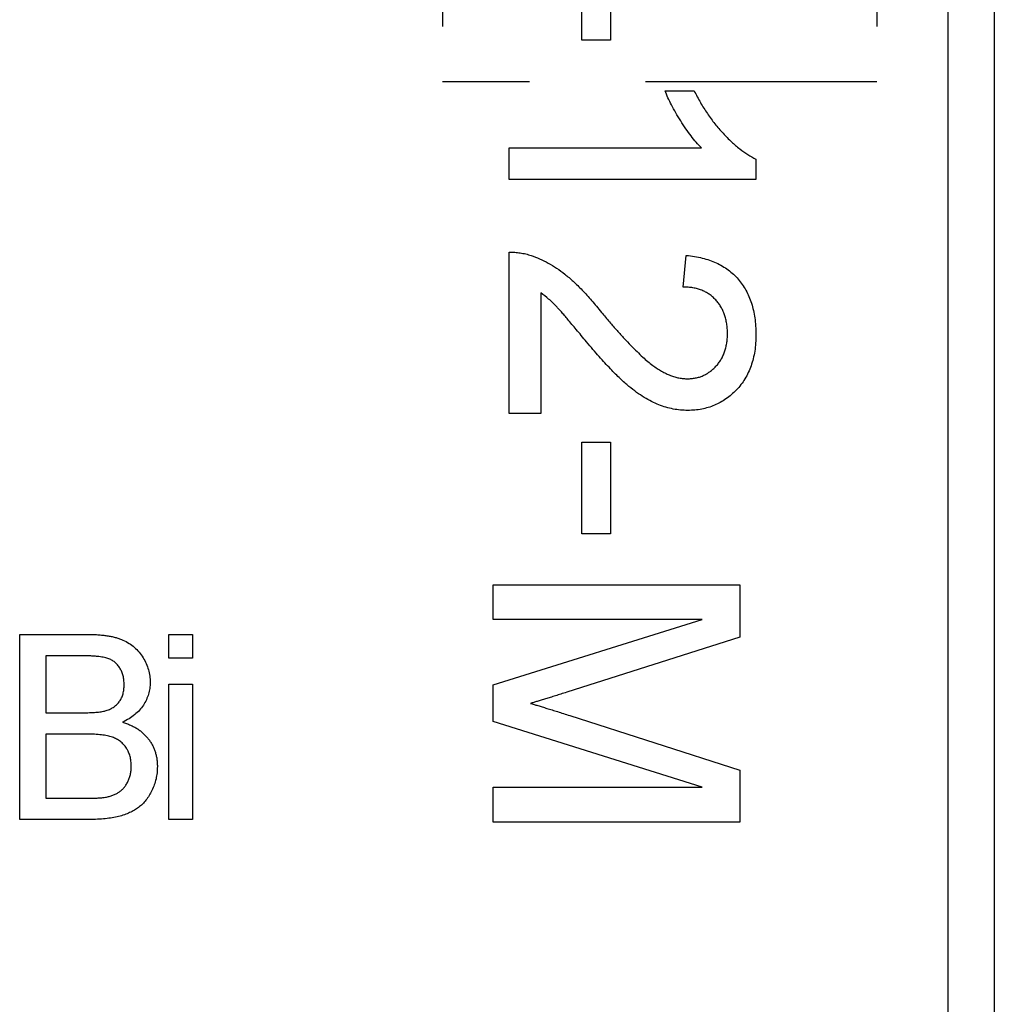
# Model space of a CAD drawing. Extents: x 486 to 688, y 0 to 297.
# Drawn here: x 558 to 565, y 191 to 197 of the extents above; entities that cross this region are included whole.
import ezdxf

# ---------------------------------------------------------------- set-up
doc = ezdxf.new("R2010")
doc.units = 0
doc.header["$LTSCALE"] = 6
doc.header["$MEASUREMENT"] = 0
doc.linetypes.add('HIDDEN', pattern=[0.375, 0.25, -0.125])
doc.layers.get('0').update_dxf_attribs({"linetype": 'CONTINUOUS'})

msp = doc.modelspace()

# ---------------------------------------------------------------- linework, layer by layer
at = {"color": 3, "linetype": 'CONTINUOUS'}
for p, q in [((564.522, 220.9502, -8.6699), (564.522, 181.4054, -8.6699)), ((564.222, 182.0002, -8.6699), (564.222, 220.3554, -8.6699)), ((561.8489, 196.9116, -8.6699), (561.8489, 197.5065, -8.6699)), ((562.0336, 197.5065, -8.6699), (562.0336, 196.9116, -8.6699)), ((562.0336, 196.9116, -8.6699), (561.8489, 196.9116, -8.6699)), ((562.388, 196.5834, -8.6699), (562.5771, 196.5834, -8.6699)), ((561.3771, 196.009, -8.6699), (561.3771, 196.2142, -8.6699)), ((561.3771, 196.2142, -8.6699), (562.6239, 196.2142, -8.6699)), ((562.9771, 196.1411, -8.6699), (562.9771, 196.009, -8.6699)), ((562.9771, 196.009, -8.6699), (561.3771, 196.009, -8.6699)), ((561.3771, 194.4911, -8.6699), (561.3771, 195.5372, -8.6699)), ((562.5053, 195.3116, -8.6699), (562.5259, 195.5167, -8.6699)), ((561.5823, 195.2738, -8.6699), (561.5823, 194.4911, -8.6699)), ((561.5823, 194.4911, -8.6699), (561.3771, 194.4911, -8.6699)), ((561.8489, 193.7116, -8.6699), (561.8489, 194.3065, -8.6699)), ((561.8489, 194.3065, -8.6699), (562.0336, 194.3065, -8.6699)), ((562.0336, 194.3065, -8.6699), (562.0336, 193.7116, -8.6699)), ((562.0336, 193.7116, -8.6699), (561.8489, 193.7116, -8.6699)), ((561.2737, 193.3812, -8.6699), (562.8737, 193.3812, -8.6699)), ((561.2737, 193.1555, -8.6699), (561.2737, 193.3812, -8.6699)), ((562.8737, 193.3812, -8.6699), (562.8737, 193.0418, -8.6699)), ((561.2737, 192.7312, -8.6699), (562.6276, 193.1555, -8.6699)), ((562.6276, 193.1555, -8.6699), (561.2737, 193.1555, -8.6699)), ((558.2054, 191.859, -8.6699), (558.2054, 193.059, -8.6699)), ((558.2054, 193.059, -8.6699), (558.6547, 193.059, -8.6699)), ((559.1716, 192.9052, -8.6699), (559.1716, 193.059, -8.6699)), ((559.1716, 193.059, -8.6699), (559.3254, 193.059, -8.6699)), ((559.3254, 193.059, -8.6699), (559.3254, 192.9052, -8.6699)), ((562.8737, 193.0418, -8.6699), (561.751, 192.6841, -8.6699)), ((558.3746, 192.9206, -8.6699), (558.3746, 192.5513, -8.6699)), ((558.6032, 192.9206, -8.6699), (558.3746, 192.9206, -8.6699)), ((559.3254, 192.9052, -8.6699), (559.1716, 192.9052, -8.6699)), ((559.1716, 191.859, -8.6699), (559.1716, 192.7359, -8.6699)), ((559.1716, 192.7359, -8.6699), (559.3254, 192.7359, -8.6699)), ((559.3254, 192.7359, -8.6699), (559.3254, 191.859, -8.6699)), ((561.2737, 192.4953, -8.6699), (561.2737, 192.7312, -8.6699)), ((558.3746, 192.5513, -8.6699), (558.622, 192.5513, -8.6699)), ((562.6276, 192.0684, -8.6699), (561.2737, 192.4953, -8.6699)), ((561.7702, 192.5334, -8.6699), (562.8737, 192.1793, -8.6699)), ((558.3746, 192.4129, -8.6699), (558.3746, 191.9975, -8.6699)), ((558.6391, 192.4129, -8.6699), (558.3746, 192.4129, -8.6699)), ((562.8737, 192.1793, -8.6699), (562.8737, 191.8427, -8.6699)), ((561.2737, 191.8427, -8.6699), (561.2737, 192.0684, -8.6699)), ((561.2737, 192.0684, -8.6699), (562.6276, 192.0684, -8.6699)), ((558.3746, 191.9975, -8.6699), (558.6585, 191.9975, -8.6699)), ((558.6559, 191.859, -8.6699), (558.2054, 191.859, -8.6699)), ((559.3254, 191.859, -8.6699), (559.1716, 191.859, -8.6699)), ((562.8737, 191.8427, -8.6699), (561.2737, 191.8427, -8.6699))]:
    msp.add_line(p, q, dxfattribs=at)
at = {"color": 3, "linetype": 'HIDDEN'}
for p, q in [((560.9462, 205.2498, -8.6699), (560.9462, 196.6425, -8.6699)), ((563.7605, 205.2498, -8.6699), (563.7605, 196.6425, -8.6699)), ((563.7605, 196.6425, -8.6699), (560.9462, 196.6425, -8.6699))]:
    msp.add_line(p, q, dxfattribs=at)
at = {"color": 3, "linetype": 'CONTINUOUS', "extrusion": (0, 0, -1)}
for points, knots in [([(562.6239, 196.2142, -8.6699), (562.6126, 196.226, -8.6699), (562.5889, 196.2505, -8.6699), (562.5553, 196.2919, -8.6699), (562.5219, 196.3384, -8.6699), (562.4889, 196.3887, -8.6699), (562.4581, 196.4402, -8.6699), (562.4304, 196.4902, -8.6699), (562.407, 196.5374, -8.6699), (562.3942, 196.5685, -8.6699), (562.388, 196.5834, -8.6699)], [0, 0, 0, 0, 0.1116746, 0.2321035, 0.3623296, 0.5015404, 0.6415112, 0.7710896, 0.8901575, 1, 1, 1, 1]), ([(562.5771, 196.5834, -8.6699), (562.5903, 196.5578, -8.6699), (562.6164, 196.5073, -8.6699), (562.6613, 196.4358, -8.6699), (562.7104, 196.3693, -8.6699), (562.7628, 196.3084, -8.6699), (562.8165, 196.2541, -8.6699), (562.8703, 196.2079, -8.6699), (562.9229, 196.1696, -8.6699), (562.9596, 196.1503, -8.6699), (562.9771, 196.1411, -8.6699)], [0, 0, 0, 0, 0.14267, 0.281194, 0.417328, 0.551215, 0.678738, 0.795014, 0.90199, 1, 1, 1, 1]), ([(561.3771, 195.5372, -8.6699), (561.3893, 195.5373, -8.6699), (561.4136, 195.5373, -8.6699), (561.4496, 195.5331, -8.6699), (561.4851, 195.5268, -8.6699), (561.508, 195.5194, -8.6699), (561.5194, 195.5158, -8.6699)], [0, 0, 0, 0, 0.25265, 0.50225, 0.7504, 1, 1, 1, 1]), ([(561.5194, 195.5158, -8.6699), (561.5382, 195.509, -8.6699), (561.5763, 195.4952, -8.6699), (561.6313, 195.467, -8.6699), (561.686, 195.4339, -8.6699), (561.7308, 195.4019, -8.6699), (561.7662, 195.3724, -8.6699), (561.7943, 195.3482, -8.6699), (561.8227, 195.3208, -8.6699), (561.8519, 195.2909, -8.6699), (561.8819, 195.2586, -8.6699), (561.9128, 195.2239, -8.6699), (561.9442, 195.1864, -8.6699), (561.9649, 195.1603, -8.6699), (561.9755, 195.1469, -8.6699)], [0, 0, 0, 0, 0.100398, 0.2039449, 0.3109741, 0.4224562, 0.4809901, 0.5431934, 0.6094612, 0.6795232, 0.7538171, 0.8316242, 0.9138043, 1, 1, 1, 1]), ([(558.6547, 193.059, -8.6699), (558.6658, 193.059, -8.6699), (558.6876, 193.0589, -8.6699), (558.7193, 193.0568, -8.6699), (558.7494, 193.0539, -8.6699), (558.7778, 193.0503, -8.6699), (558.8045, 193.0449, -8.6699), (558.8296, 193.0384, -8.6699), (558.853, 193.0311, -8.6699), (558.8815, 193.0196, -8.6699), (558.9144, 193.0023, -8.6699), (558.9493, 192.9759, -8.6699), (558.9802, 192.9449, -8.6699), (559.0054, 192.9089, -8.6699), (559.0258, 192.8704, -8.6699), (559.0406, 192.8304, -8.6699), (559.05, 192.7895, -8.6699), (559.051, 192.7618, -8.6699), (559.0516, 192.748, -8.6699)], [0, 0, 0, 0, 0.058723, 0.114584, 0.16763, 0.217932, 0.265732, 0.31112, 0.354137, 0.395083, 0.473132, 0.549168, 0.625039, 0.702871, 0.779777, 0.854087, 0.927167, 1, 1, 1, 1]), ([(558.8823, 192.7331, -8.6699), (558.882, 192.7429, -8.6699), (558.8814, 192.7622, -8.6699), (558.8764, 192.7901, -8.6699), (558.8675, 192.8161, -8.6699), (558.8559, 192.8402, -8.6699), (558.8408, 192.8617, -8.6699), (558.8226, 192.8799, -8.6699), (558.801, 192.8939, -8.6699), (558.7808, 192.9026, -8.6699), (558.7627, 192.908, -8.6699), (558.7465, 192.9112, -8.6699), (558.7281, 192.914, -8.6699), (558.7075, 192.9164, -8.6699), (558.6847, 192.9183, -8.6699), (558.6595, 192.9198, -8.6699), (558.6321, 192.9204, -8.6699), (558.6131, 192.9205, -8.6699), (558.6032, 192.9206, -8.6699)], [0, 0, 0, 0, 0.075998, 0.148111, 0.217752, 0.286447, 0.353712, 0.418706, 0.483721, 0.550303, 0.586996, 0.629219, 0.677291, 0.730087, 0.788897, 0.853774, 0.924122, 1, 1, 1, 1]), ([(561.516, 192.612, -8.6699), (561.5236, 192.6097, -8.6699), (561.5398, 192.605, -8.6699), (561.5651, 192.5973, -8.6699), (561.5932, 192.5891, -8.6699), (561.6236, 192.5792, -8.6699), (561.6566, 192.569, -8.6699), (561.6923, 192.5583, -8.6699), (561.7303, 192.5459, -8.6699), (561.7566, 192.5377, -8.6699), (561.7702, 192.5334, -8.6699)], [0, 0, 0, 0, 0.0892048, 0.1898335, 0.2992326, 0.4192609, 0.5492074, 0.6890744, 0.8395792, 1, 1, 1, 1]), ([(558.9285, 192.2052, -8.6699), (558.9282, 192.2161, -8.6699), (558.9275, 192.2374, -8.6699), (558.9214, 192.2682, -8.6699), (558.9112, 192.2967, -8.6699), (558.8973, 192.3228, -8.6699), (558.8794, 192.3459, -8.6699), (558.8583, 192.3657, -8.6699), (558.8338, 192.3816, -8.6699), (558.8055, 192.3938, -8.6699), (558.7724, 192.4026, -8.6699), (558.7336, 192.4085, -8.6699), (558.6884, 192.4124, -8.6699), (558.6562, 192.4127, -8.6699), (558.6391, 192.4129, -8.6699)], [0, 0, 0, 0, 0.080127, 0.156255, 0.229368, 0.301469, 0.372759, 0.442672, 0.51282, 0.586035, 0.667796, 0.763715, 0.874101, 1, 1, 1, 1])]:
    msp.add_open_spline(points, degree=3, knots=knots, dxfattribs=at)
at = {"color": 3, "linetype": 'CONTINUOUS'}
for points, knots in [([(562.5259, 195.5167, -8.6699), (562.5437, 195.5146, -8.6699), (562.5785, 195.5105, -8.6699), (562.6289, 195.5004, -8.6699), (562.6758, 195.4861, -8.6699), (562.7197, 195.469, -8.6699), (562.7603, 195.4477, -8.6699), (562.7976, 195.4229, -8.6699), (562.832, 195.395, -8.6699), (562.8623, 195.363, -8.6699), (562.8895, 195.3283, -8.6699), (562.9128, 195.2903, -8.6699), (562.9329, 195.2496, -8.6699), (562.9491, 195.206, -8.6699), (562.9616, 195.1595, -8.6699), (562.9705, 195.1102, -8.6699), (562.976, 195.058, -8.6699), (562.9768, 195.0222, -8.6699), (562.9771, 195.0039, -8.6699)], [0, 0, 0, 0, 0.070677, 0.137496, 0.201477, 0.262875, 0.322557, 0.380976, 0.438515, 0.496086, 0.553495, 0.611715, 0.670637, 0.731581, 0.794179, 0.859442, 0.928206, 1, 1, 1, 1]), ([(562.7925, 195.0084, -8.6699), (562.7923, 195.0195, -8.6699), (562.7918, 195.0413, -8.6699), (562.7881, 195.0731, -8.6699), (562.7825, 195.1033, -8.6699), (562.7742, 195.1318, -8.6699), (562.7631, 195.1583, -8.6699), (562.7505, 195.1836, -8.6699), (562.7349, 195.2069, -8.6699), (562.7169, 195.2282, -8.6699), (562.6972, 195.2479, -8.6699), (562.675, 195.2646, -8.6699), (562.6514, 195.2792, -8.6699), (562.6255, 195.2906, -8.6699), (562.5981, 195.3, -8.6699), (562.5688, 195.3068, -8.6699), (562.5376, 195.3105, -8.6699), (562.5163, 195.3112, -8.6699), (562.5053, 195.3116, -8.6699)], [0, 0, 0, 0, 0.070688, 0.1383416, 0.2033455, 0.2656683, 0.3265876, 0.3861243, 0.4448968, 0.5042045, 0.5632785, 0.6214197, 0.6802432, 0.7398264, 0.8008251, 0.8642558, 0.9306394, 1, 1, 1, 1]), ([(561.8791, 194.9555, -8.6699), (561.8677, 194.9696, -8.6699), (561.846, 194.9964, -8.6699), (561.814, 195.034, -8.6699), (561.7855, 195.0684, -8.6699), (561.76, 195.0991, -8.6699), (561.7372, 195.1259, -8.6699), (561.7169, 195.1485, -8.6699), (561.7001, 195.1678, -8.6699), (561.6736, 195.1968, -8.6699), (561.6361, 195.2336, -8.6699), (561.5997, 195.2608, -8.6699), (561.5823, 195.2738, -8.6699)], [0, 0, 0, 0, 0.124212, 0.237324, 0.339528, 0.431296, 0.511505, 0.581211, 0.64, 0.687818, 0.850897, 1, 1, 1, 1]), ([(561.9755, 195.1469, -8.6699), (561.9929, 195.1263, -8.6699), (562.0262, 195.0866, -8.6699), (562.0757, 195.0306, -8.6699), (562.1217, 194.9795, -8.6699), (562.165, 194.934, -8.6699), (562.2051, 194.8939, -8.6699), (562.2419, 194.8589, -8.6699), (562.2754, 194.8288, -8.6699), (562.3067, 194.804, -8.6699), (562.3363, 194.7832, -8.6699), (562.365, 194.7652, -8.6699), (562.3938, 194.7507, -8.6699), (562.4222, 194.7383, -8.6699), (562.4503, 194.7286, -8.6699), (562.4783, 194.7218, -8.6699), (562.506, 194.7174, -8.6699), (562.5245, 194.717, -8.6699), (562.5336, 194.7167, -8.6699)], [0, 0, 0, 0, 0.111407, 0.2145212, 0.3094098, 0.3960776, 0.4742728, 0.5443607, 0.6064049, 0.6605657, 0.7097767, 0.7560555, 0.8007646, 0.8431645, 0.8842901, 0.9234489, 0.9623596, 1, 1, 1, 1]), ([(562.5336, 194.7167, -8.6699), (562.5425, 194.7169, -8.6699), (562.5602, 194.7174, -8.6699), (562.586, 194.7215, -8.6699), (562.6109, 194.7273, -8.6699), (562.6343, 194.7366, -8.6699), (562.6571, 194.7477, -8.6699), (562.6784, 194.7621, -8.6699), (562.6992, 194.7784, -8.6699), (562.7182, 194.7973, -8.6699), (562.736, 194.818, -8.6699), (562.7509, 194.8409, -8.6699), (562.7638, 194.8651, -8.6699), (562.7744, 194.8907, -8.6699), (562.7825, 194.918, -8.6699), (562.7881, 194.9468, -8.6699), (562.7918, 194.9771, -8.6699), (562.7923, 194.9978, -8.6699), (562.7925, 195.0084, -8.6699)], [0, 0, 0, 0, 0.06175, 0.12115, 0.179386, 0.236797, 0.294264, 0.353121, 0.413212, 0.475001, 0.537523, 0.600045, 0.66246, 0.726004, 0.790358, 0.857752, 0.927246, 1, 1, 1, 1]), ([(562.9771, 195.0039, -8.6699), (562.9768, 194.9854, -8.6699), (562.9762, 194.9494, -8.6699), (562.9699, 194.8968, -8.6699), (562.9601, 194.8473, -8.6699), (562.9464, 194.8005, -8.6699), (562.9283, 194.7568, -8.6699), (562.9065, 194.7159, -8.6699), (562.8807, 194.678, -8.6699), (562.8509, 194.6436, -8.6699), (562.8183, 194.6126, -8.6699), (562.7836, 194.5855, -8.6699), (562.7468, 194.5626, -8.6699), (562.7082, 194.544, -8.6699), (562.6678, 194.5293, -8.6699), (562.6254, 194.5193, -8.6699), (562.5811, 194.5124, -8.6699), (562.5509, 194.5119, -8.6699), (562.5355, 194.5116, -8.6699)], [0, 0, 0, 0, 0.074699, 0.145514, 0.213302, 0.278567, 0.342035, 0.404201, 0.465364, 0.526866, 0.587608, 0.64665, 0.704604, 0.762119, 0.819449, 0.87806, 0.937806, 1, 1, 1, 1]), ([(562.5355, 194.5116, -8.6699), (562.5196, 194.512, -8.6699), (562.4879, 194.5129, -8.6699), (562.4406, 194.5199, -8.6699), (562.3937, 194.5311, -8.6699), (562.3469, 194.547, -8.6699), (562.2997, 194.5686, -8.6699), (562.2515, 194.5956, -8.6699), (562.2025, 194.629, -8.6699), (562.1608, 194.661, -8.6699), (562.1259, 194.6909, -8.6699), (562.0971, 194.7176, -8.6699), (562.0661, 194.7481, -8.6699), (562.0328, 194.7823, -8.6699), (561.9975, 194.8204, -8.6699), (561.9597, 194.8618, -8.6699), (561.9201, 194.9075, -8.6699), (561.893, 194.9391, -8.6699), (561.8791, 194.9555, -8.6699)], [0, 0, 0, 0, 0.057941, 0.11601, 0.174722, 0.234205, 0.296862, 0.364092, 0.436219, 0.513733, 0.556446, 0.604323, 0.657417, 0.715769, 0.778854, 0.847511, 0.921233, 1, 1, 1, 1]), ([(558.7662, 192.5655, -8.6699), (558.7754, 192.5687, -8.6699), (558.7931, 192.5749, -8.6699), (558.8169, 192.5891, -8.6699), (558.8373, 192.6058, -8.6699), (558.854, 192.626, -8.6699), (558.8668, 192.6489, -8.6699), (558.8759, 192.6746, -8.6699), (558.8812, 192.703, -8.6699), (558.882, 192.7228, -8.6699), (558.8823, 192.7331, -8.6699)], [0, 0, 0, 0, 0.132315, 0.255077, 0.374385, 0.49062, 0.608367, 0.731234, 0.860062, 1, 1, 1, 1]), ([(559.0516, 192.748, -8.6699), (559.051, 192.7351, -8.6699), (559.0499, 192.7095, -8.6699), (559.041, 192.6717, -8.6699), (559.027, 192.6352, -8.6699), (559.0075, 192.6, -8.6699), (558.9822, 192.567, -8.6699), (558.9506, 192.5376, -8.6699), (558.9136, 192.5111, -8.6699), (558.8858, 192.497, -8.6699), (558.8715, 192.4898, -8.6699)], [0, 0, 0, 0, 0.115823, 0.230529, 0.347295, 0.467821, 0.591849, 0.720018, 0.855625, 1, 1, 1, 1]), ([(561.751, 192.6841, -8.6699), (561.7382, 192.6801, -8.6699), (561.7136, 192.6725, -8.6699), (561.6781, 192.6612, -8.6699), (561.6451, 192.651, -8.6699), (561.6145, 192.6417, -8.6699), (561.5865, 192.633, -8.6699), (561.5607, 192.6254, -8.6699), (561.5377, 192.6182, -8.6699), (561.523, 192.614, -8.6699), (561.516, 192.612, -8.6699)], [0, 0, 0, 0, 0.162526, 0.314315, 0.454978, 0.584519, 0.704567, 0.813495, 0.911681, 1, 1, 1, 1]), ([(558.622, 192.5513, -8.6699), (558.6301, 192.5514, -8.6699), (558.6456, 192.5514, -8.6699), (558.6681, 192.5523, -8.6699), (558.6888, 192.553, -8.6699), (558.7077, 192.5548, -8.6699), (558.7249, 192.5566, -8.6699), (558.7402, 192.5591, -8.6699), (558.7539, 192.5618, -8.6699), (558.7623, 192.5643, -8.6699), (558.7662, 192.5655, -8.6699)], [0, 0, 0, 0, 0.16698, 0.320807, 0.463135, 0.594248, 0.712367, 0.819455, 0.915752, 1, 1, 1, 1]), ([(558.8715, 192.4898, -8.6699), (558.8804, 192.487, -8.6699), (558.8977, 192.4816, -8.6699), (558.9226, 192.4717, -8.6699), (558.946, 192.4604, -8.6699), (558.9679, 192.4477, -8.6699), (558.9882, 192.4334, -8.6699), (559.0068, 192.4177, -8.6699), (559.0239, 192.4007, -8.6699), (559.0393, 192.3823, -8.6699), (559.0529, 192.3628, -8.6699), (559.0651, 192.3426, -8.6699), (559.0752, 192.3214, -8.6699), (559.0834, 192.2993, -8.6699), (559.0899, 192.2764, -8.6699), (559.0945, 192.2526, -8.6699), (559.0971, 192.228, -8.6699), (559.0975, 192.2113, -8.6699), (559.0977, 192.2028, -8.6699)], [0, 0, 0, 0, 0.070464, 0.137957, 0.203579, 0.267692, 0.330186, 0.391534, 0.452664, 0.513154, 0.573454, 0.632968, 0.692332, 0.751474, 0.812187, 0.872962, 0.93542, 1, 1, 1, 1]), ([(559.0977, 192.2028, -8.6699), (559.0973, 192.1891, -8.6699), (559.0966, 192.162, -8.6699), (559.0895, 192.1223, -8.6699), (559.0788, 192.0839, -8.6699), (559.0634, 192.0478, -8.6699), (559.0451, 192.0144, -8.6699), (559.0243, 191.9846, -8.6699), (559.0018, 191.9585, -8.6699), (558.9764, 191.9368, -8.6699), (558.9486, 191.9182, -8.6699), (558.9175, 191.9028, -8.6699), (558.8835, 191.8889, -8.6699), (558.8459, 191.878, -8.6699), (558.8044, 191.8692, -8.6699), (558.7587, 191.8636, -8.6699), (558.7088, 191.8595, -8.6699), (558.674, 191.8592, -8.6699), (558.6559, 191.859, -8.6699)], [0, 0, 0, 0, 0.06425, 0.127414, 0.189417, 0.251661, 0.311964, 0.368607, 0.42236, 0.473736, 0.525446, 0.579627, 0.637026, 0.698047, 0.763999, 0.836326, 0.914684, 1, 1, 1, 1]), ([(558.7612, 192.0032, -8.6699), (558.7696, 192.005, -8.6699), (558.7858, 192.0084, -8.6699), (558.8087, 192.0161, -8.6699), (558.8298, 192.0247, -8.6699), (558.8485, 192.0357, -8.6699), (558.8656, 192.0487, -8.6699), (558.8807, 192.0645, -8.6699), (558.8945, 192.0826, -8.6699), (558.9065, 192.1034, -8.6699), (558.9163, 192.1263, -8.6699), (558.9233, 192.1512, -8.6699), (558.9277, 192.1776, -8.6699), (558.9282, 192.1959, -8.6699), (558.9285, 192.2052, -8.6699)], [0, 0, 0, 0, 0.088971, 0.17227, 0.251078, 0.325421, 0.397947, 0.473403, 0.551928, 0.634851, 0.721867, 0.810262, 0.903176, 1, 1, 1, 1]), ([(558.6585, 191.9975, -8.6699), (558.6698, 191.9976, -8.6699), (558.6906, 191.9978, -8.6699), (558.719, 191.9986, -8.6699), (558.7419, 192.0004, -8.6699), (558.7553, 192.0024, -8.6699), (558.7612, 192.0032, -8.6699)], [0, 0, 0, 0, 0.3293955, 0.6051903, 0.8278866, 1, 1, 1, 1])]:
    msp.add_open_spline(points, degree=3, knots=knots, dxfattribs=at)

doc.saveas('drawing.dxf')
